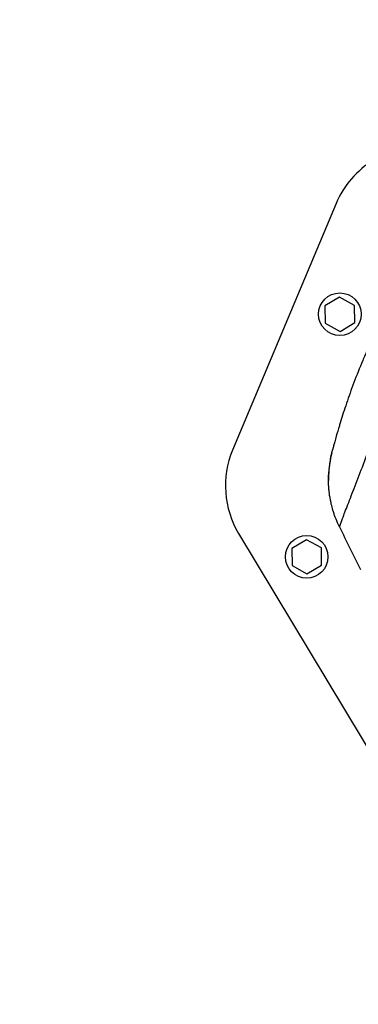
# Model space of a CAD drawing. Units: millimetres. Extents: x -9759 to 9759, y -9759 to 9759.
# Drawn here: x -4364 to -4181, y 5168 to 5700 of the extents above; entities that cross this region are included whole.
import ezdxf

# ---------------------------------------------------------------- set-up
doc = ezdxf.new("R2010")
doc.units = ezdxf.units.MM
doc.layers.add('2d', color=230, linetype='Continuous')

msp = doc.modelspace()

# ---------------------------------------------------------------- linework, layer by layer
at = {"layer": '2d'}
for p, q in [((-4193.08, 5600.74), (-4248.88, 5467.66)), ((-4191.18, 5550.24), (-4199.1, 5545.48)), ((-4183.1, 5545.76), (-4191.18, 5550.24)), ((-4199.1, 5545.48), (-4198.94, 5536.24)), ((-4182.94, 5536.52), (-4183.1, 5545.76)), ((-4198.94, 5536.24), (-4190.86, 5531.76)), ((-4190.86, 5531.76), (-4182.94, 5536.52)), ((-4245.63, 5422.57), (-3973, 4968.85)), ((-4209.08, 5419.26), (-4217, 5414.5)), ((-4201, 5414.78), (-4209.08, 5419.26)), ((-4217, 5414.5), (-4216.84, 5405.27)), ((-4200.84, 5405.55), (-4201, 5414.78)), ((-4216.84, 5405.27), (-4208.76, 5400.79)), ((-4208.76, 5400.79), (-4200.84, 5405.55))]:
    msp.add_line(p, q, dxfattribs=at)
for centre, radius in [((0, 0), 9758.53), ((-4191.02, 5541), 11.5), ((-4208.92, 5410.02), 11.5)]:
    msp.add_circle(centre, radius, dxfattribs=at)
for centre, start, end in [((-4146.97, 5581.41), 121, 157.2538), ((-4202.77, 5448.33), 157.2538, 211)]:
    msp.add_arc(centre, 50, start, end, dxfattribs=at)
at = {"layer": '2d', "extrusion": (0, 0, -1)}
for radius, start, end in [(47, 351.5236, 351.5244), (45, 356.3895, 356.3899), (45, 356.3895, 356.3899)]:
    msp.add_arc((4137.35, 5452.53), radius, start, end, dxfattribs=at)
at = {"layer": '2d'}
for points, knots in [([(-4173.3, 5528.19), (-4173.74, 5527.23), (-4174.22, 5526.19), (-4175.16, 5524.13), (-4175.62, 5523.11), (-4176.97, 5520.04), (-4177.85, 5518.01), (-4180.39, 5511.95), (-4181.98, 5507.97), (-4184.9, 5500.23), (-4186.23, 5496.49), (-4188.64, 5489.38), (-4189.72, 5486.02), (-4190.87, 5482.25), (-4191.09, 5481.53), (-4191.3, 5480.83)], [0, 0, 0, 0, 0.0312639, 0.0312639, 0.0625277, 0.0625277, 0.1250554, 0.1250554, 0.2501109, 0.2501109, 0.3751663, 0.3751663, 0.5002217, 0.5002217, 0.530805, 0.530805, 0.530805, 0.530805]), ([(-4189.61, 5430.68), (-4189.41, 5431.21), (-4189.19, 5431.79), (-4188.12, 5434.61), (-4187.03, 5437.37), (-4184.55, 5443.75), (-4183.16, 5447.35), (-4180.23, 5455), (-4178.71, 5458.99), (-4175.59, 5467.1), (-4173.98, 5471.23), (-4170.64, 5479.58), (-4168.9, 5483.8), (-4166.21, 5490.12), (-4165.3, 5492.22), (-4163.91, 5495.37), (-4163.44, 5496.42), (-4162.49, 5498.52), (-4162.01, 5499.59), (-4161.56, 5500.56)], [0.219587, 0.219587, 0.219587, 0.219587, 0.2559333, 0.2559333, 0.3799444, 0.3799444, 0.5039556, 0.5039556, 0.6279667, 0.6279667, 0.7519778, 0.7519778, 0.8759889, 0.8759889, 0.9379944, 0.9379944, 0.9689972, 0.9689972, 1, 1, 1, 1]), ([(-4191.3, 5480.83), (-4191.94, 5478.68), (-4192.5, 5476.76), (-4193.57, 5472.93), (-4194.03, 5471.23), (-4194.56, 5469.22), (-4194.71, 5468.66), (-4194.87, 5468.01), (-4194.92, 5467.85), (-4194.95, 5467.7)], [0.530805, 0.530805, 0.530805, 0.530805, 0.6252772, 0.6252772, 0.7503326, 0.7503326, 0.8128603, 0.8128603, 0.8348244, 0.8348244, 0.8348244, 0.8348244]), ([(-4197.15, 5451.35), (-4197.15, 5451.21), (-4197.15, 5451.2), (-4197.14, 5451.39), (-4197.13, 5451.48), (-4197.12, 5451.67), (-4197.12, 5451.74), (-4197.11, 5451.9), (-4197.11, 5451.99), (-4197.09, 5452.46), (-4197.07, 5452.96), (-4197.02, 5453.87), (-4197, 5454.2), (-4196.96, 5454.9), (-4196.93, 5455.28), (-4196.87, 5456.06), (-4196.84, 5456.48), (-4196.75, 5457.34), (-4196.71, 5457.8), (-4196.55, 5459.2), (-4196.43, 5460.18), (-4196.19, 5461.72), (-4196.11, 5462.24), (-4195.92, 5463.31), (-4195.82, 5463.85), (-4195.6, 5464.93), (-4195.48, 5465.48), (-4195.3, 5466.31), (-4195.2, 5466.72), (-4195.09, 5467.14), (-4195.03, 5467.41), (-4195, 5467.53), (-4194.96, 5467.66)], [0, 0, 0, 0, 0.00350678, 0.00350678, 0.00526018, 0.00526018, 0.00613687, 0.00613687, 0.00701357, 0.00701357, 0.01052035, 0.01052035, 0.01227374, 0.01227374, 0.01402713, 0.01402713, 0.01578053, 0.01578053, 0.01753392, 0.01753392, 0.0210407, 0.0210407, 0.02279409, 0.02279409, 0.02454748, 0.02454748, 0.02630088, 0.02630088, 0.02717757, 0.02761592, 0.02761592, 0.02801208, 0.02801208, 0.02801208, 0.02801208]), ([(-4197.13, 5451.54), (-4197.13, 5451.54), (-4197.13, 5451.55), (-4197.13, 5451.62), (-4197.12, 5451.73), (-4197.1, 5452.19), (-4197.08, 5452.68), (-4197.01, 5454.11), (-4196.95, 5455.16), (-4196.73, 5457.7), (-4196.56, 5459.25), (-4196.04, 5462.8), (-4195.65, 5464.87), (-4195.08, 5467.18), (-4195.03, 5467.42), (-4194.96, 5467.66)], [0.355915, 0.355915, 0.355915, 0.355915, 0.411934, 0.411934, 0.601437, 0.601437, 0.998752, 0.998752, 1.50887, 1.50887, 2.080727, 2.080727, 2.74455, 2.74455, 2.820026, 2.820026, 2.820026, 2.820026]), ([(-4195.39, 5465.99), (-4195.42, 5465.88), (-4195.44, 5465.77), (-4195.5, 5465.55), (-4195.58, 5465.22), (-4195.65, 5464.9), (-4195.8, 5464.24), (-4195.89, 5463.81), (-4196.16, 5462.54), (-4196.31, 5461.7), (-4196.5, 5460.48), (-4196.56, 5460.07), (-4196.67, 5459.28), (-4196.72, 5458.89), (-4196.85, 5457.75), (-4196.92, 5457.04), (-4197.02, 5455.71), (-4197.06, 5455.09), (-4197.1, 5454.24), (-4197.11, 5453.97), (-4197.13, 5453.47), (-4197.14, 5453.23), (-4197.15, 5452.59), (-4197.15, 5452.23), (-4197.16, 5451.67), (-4197.15, 5451.47), (-4197.15, 5451.35)], [-0.00000006, -0.00000006, -0.00000006, -0.00000006, 0.00035186, 0.00035186, 0.00070378, 0.00140761, 0.00140761, 0.00281529, 0.00281529, 0.00563064, 0.00563064, 0.00703831, 0.00703831, 0.00844599, 0.00844599, 0.01126133, 0.01126133, 0.01407668, 0.01407668, 0.01548436, 0.01548436, 0.01689203, 0.01689203, 0.01970738, 0.01970738, 0.02252273, 0.02252273, 0.02252273, 0.02252273]), ([(-4197.15, 5451.69), (-4197.16, 5452.11), (-4197.15, 5452.8), (-4197.12, 5453.87), (-4197.11, 5454.03), (-4197.1, 5454.2)], [0, 0, 0, 0, 0.5167728, 0.5167728, 0.6036667, 0.6036667, 0.6036667, 0.6036667]), ([(-4197.15, 5451.69), (-4197.16, 5452.11), (-4197.15, 5452.8), (-4197.12, 5453.87), (-4197.11, 5454.03), (-4197.1, 5454.2)], [0, 0, 0, 0, 0.5167731, 0.5167731, 0.6036624, 0.6036624, 0.6036624, 0.6036624]), ([(-4191.26, 5426.21), (-4191.96, 5427.65), (-4192.57, 5429.05), (-4193.63, 5431.73), (-4194.08, 5433.02), (-4195.23, 5436.68), (-4195.74, 5438.85), (-4196.45, 5442.51), (-4196.65, 5444), (-4196.8, 5445.29), (-4196.81, 5445.46), (-4196.83, 5445.63), (-4196.84, 5445.67), (-4196.84, 5445.68), (-4196.84, 5445.69), (-4196.84, 5445.69), (-4196.84, 5445.71), (-4196.85, 5445.75), (-4196.86, 5445.94), (-4196.94, 5446.69), (-4197, 5447.4), (-4197.11, 5449.11), (-4197.15, 5450.24), (-4197.15, 5451.35)], [0, 0, 0, 0, 0.0789555, 0.0789555, 0.1579109, 0.1579109, 0.3158218, 0.3158218, 0.4737327, 0.4737327, 0.4934716, 0.4984063, 0.49964, 0.4999484, 0.4999484, 0.5002568, 0.5002568, 0.5008736, 0.503341, 0.5132104, 0.5526882, 0.5526882, 0.6316436, 0.6316436, 0.6316436, 0.6316436]), ([(-4191.26, 5426.21), (-4191.26, 5426.21), (-4191.26, 5426.21), (-4191.25, 5426.21), (-4191.25, 5426.21), (-4191.2, 5426.27), (-4191.04, 5426.73), (-4190.5, 5428.22), (-4190.28, 5428.85), (-4189.87, 5429.95), (-4189.75, 5430.3), (-4189.61, 5430.68)], [0, 0, 0, 0, 0.0039556, 0.0039556, 0.0079111, 0.0079111, 0.1319222, 0.1319222, 0.1939278, 0.1939278, 0.219587, 0.219587, 0.219587, 0.219587])]:
    msp.add_open_spline(points, degree=3, knots=knots, dxfattribs=at)
for points in [[(-4195.35, 5466.08), (-4195.37, 5466.05), (-4195.38, 5466.02), (-4195.39, 5465.99)], [(-4195.35, 5466.08), (-4195.35, 5466.08), (-4195.35, 5466.08), (-4195.35, 5466.08)], [(-4194.96, 5467.66), (-4194.96, 5467.67), (-4194.96, 5467.68), (-4194.95, 5467.7)], [(-4197.12, 5451.82), (-4197.14, 5451.67), (-4197.15, 5451.51), (-4197.15, 5451.35)], [(-4191.26, 5426.21), (-4187.5, 5418.5), (-4183.71, 5410.82), (-4179.88, 5403.15)]]:
    msp.add_open_spline(points, degree=3, dxfattribs=at)

doc.saveas('drawing.dxf')
